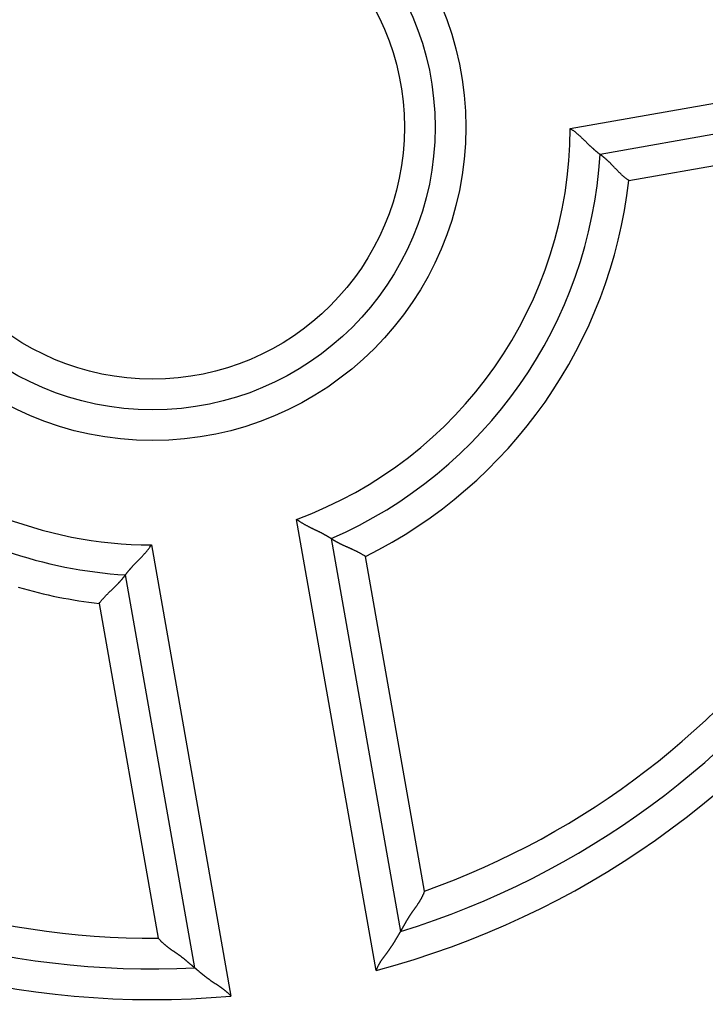
# Model space of a CAD drawing. Extents: x 277 to 1189, y 0 to 722.
# Drawn here: x 377 to 388, y 277 to 293 of the extents above; entities that cross this region are included whole.
import ezdxf

# ---------------------------------------------------------------- set-up
doc = ezdxf.new("R2010")
doc.units = 0
doc.linetypes.add('HIDDENNEW0', pattern=[4.5, 1.5, -1.5, 1.5])
doc.layers.add('MUOTOVIIVAT', color=40, linetype='HIDDENNEW0')
doc.layers.add('TANGVIIVATNONDEF', color=3, linetype='HIDDENNEW0')

msp = doc.modelspace()

# ---------------------------------------------------------------- linework, layer by layer
at = {"layer": 'MUOTOVIIVAT', "color": 40, "linetype": 'CONTINUOUS'}
for p, q in [((393.10965, 291.52308), (386.7135, 290.39527)), ((382.33381, 284.14042), (383.46162, 277.74427)), ((380.11327, 277.15387), (378.98546, 283.55002))]:
    msp.add_line(p, q, dxfattribs=at)
for points in [[(386.22681, 290.81714), (386.24194, 290.80735, -0.00495243), (386.25685, 290.79728, -0.00511385), (386.27153, 290.78692, -0.00498937), (386.28598, 290.77629, -0.00455215), (386.30022, 290.76544, -0.0042382), (386.31424, 290.75437, -0.00395922), (386.32805, 290.74312, -0.0037011), (386.34166, 290.73172, -0.00339116), (386.35507, 290.72017, -0.00312667), (386.36829, 290.70852, -0.00283137), (386.38131, 290.69677, -0.00257381), (386.39415, 290.68497, -0.00227863), (386.40681, 290.67313, -0.0020211), (386.4193, 290.66128, -0.00172546), (386.43161, 290.64943, -0.00146484), (386.44375, 290.63763, -0.00116309), (386.45573, 290.62588, -0.00089451), (386.46756, 290.61422, -0.00058241), (386.47924, 290.60267, -0.00029814), (386.49076, 290.59125, 0.00003626), (386.50215, 290.57999, 0.00033752), (386.51339, 290.56891, 0.00068278), (386.5245, 290.55804, 0.00103631), (386.53549, 290.5474, 0.00148432), (386.54635, 290.53702, 0.00175243), (386.55708, 290.52692, 0.00188084), (386.56767, 290.5171, 0.00189586), (386.57808, 290.50758, 0.00176435), (386.58829, 290.49838, 0.00168961), (386.59829, 290.48949, 0.00162488), (386.60803, 290.48094, 0.0015788), (386.61751, 290.47272, 0.00150484), (386.62669, 290.46486, 0.00146012), (386.63555, 290.45736, 0.00139583), (386.64406, 290.45024, 0.00135865), (386.6522, 290.44349, 0.00129693), (386.65994, 290.43715, 0.00126587), (386.66727, 290.4312, 0.00120967), (386.67415, 290.42568, 0.00118135), (386.68057, 290.42057, 0.00112025), (386.68648, 290.41592, 0.00110683), (386.69189, 290.41169, 0.00106769), (386.69676, 290.40791, 0.0010274), (386.70104, 290.40463, 0.00092343), (386.70464, 290.40188, 0.00099011), (386.70781, 290.39949, 0.00096276), (386.71076, 290.39728, 0.00099508), (386.71346, 290.39527, 0.00138289)], [(387.17851, 289.96956), (387.16412, 289.97998, -0.00458737), (387.14995, 289.99065, -0.00474511), (387.136, 290.00158, -0.00462416), (387.12228, 290.01272, -0.00419748), (387.10877, 290.02407, -0.00389129), (387.09546, 290.03558, -0.00361911), (387.08237, 290.04725, -0.00336711), (387.06946, 290.05904, -0.00306376), (387.05675, 290.07094, -0.00280443), (387.04423, 290.08291, -0.00251408), (387.03189, 290.09494, -0.00226006), (387.01972, 290.107, -0.00196806), (387.00772, 290.11908, -0.00171217), (386.99589, 290.13113, -0.00141761), (386.98421, 290.14315, -0.00115641), (386.97269, 290.15511, -0.00085333), (386.96132, 290.16698, -0.00058167), (386.95009, 290.17874, -0.00026559), (386.939, 290.19037, 0.0000247), (386.92803, 290.20185, 0.00036639), (386.9172, 290.21314, 0.0006766), (386.90649, 290.22424, 0.00103162), (386.89589, 290.2351, 0.00139917), (386.8854, 290.24572, 0.00186513), (386.87501, 290.25606, 0.00214414), (386.86474, 290.26611, 0.00227323), (386.85459, 290.27585, 0.00228312), (386.84459, 290.28528, 0.00213238), (386.83477, 290.29439, 0.00204596), (386.82515, 290.30317, 0.00196755), (386.81576, 290.3116, 0.00191261), (386.80662, 290.31969, 0.00182486), (386.79776, 290.32742, 0.00177213), (386.78919, 290.33479, 0.00169539), (386.78096, 290.34177, 0.00165152), (386.77307, 290.34837, 0.00157802), (386.76557, 290.35457, 0.00154186), (386.75846, 290.36038, 0.00147558), (386.75178, 290.36577, 0.00144281), (386.74554, 290.37074, 0.0013699), (386.7398, 290.37527, 0.00135799), (386.73453, 290.37938, 0.00131963), (386.72978, 290.38304, 0.00127021), (386.72561, 290.38622, 0.00112723), (386.7221, 290.38888, 0.00125025), (386.719, 290.3912, 0.00135869), (386.71611, 290.39334, 0.00146403), (386.71346, 290.39527, 0.00194843)], [(382.33384, 284.14044), (382.33344, 284.14071, 0.00670557), (382.33233, 284.14146, 0.00024964), (382.33048, 284.14271, 0.00045413), (382.32793, 284.14441, 0.00105129), (382.32468, 284.14656, 0.00113859), (382.32077, 284.14912, 0.00117972), (382.3162, 284.15209, 0.00118822), (382.31101, 284.15542, 0.00127557), (382.30519, 284.15911, 0.00130105), (382.29879, 284.16313, 0.00137132), (382.2918, 284.16746, 0.00139966), (382.28425, 284.17207, 0.00147243), (382.27615, 284.17696, 0.00150777), (382.26754, 284.18208, 0.00158233), (382.25842, 284.18743, 0.00162463), (382.24881, 284.19297, 0.00170422), (382.23872, 284.1987, 0.00175309), (382.2282, 284.20458, 0.00183597), (382.21722, 284.2106, 0.00189621), (382.20585, 284.21672, 0.00199511), (382.19406, 284.22294, 0.00205245), (382.18191, 284.22923, 0.00212649), (382.16939, 284.23558, 0.00196248), (382.15653, 284.24198, 0.00157383), (382.14335, 284.24845, 0.00125156), (382.12988, 284.25499, 0.00092951), (382.11612, 284.26161, 0.00065605), (382.10211, 284.26832, 0.00036858), (382.08786, 284.27512, 0.00012555), (382.0734, 284.28203, -0.00013474), (382.05874, 284.28905, -0.00035485), (382.04391, 284.29619, -0.00059523), (382.02893, 284.30345, -0.00080321), (382.01381, 284.31085, -0.00103847), (381.99858, 284.31839, -0.00122886), (381.98326, 284.32607, -0.00143384), (381.96788, 284.33391, -0.0016533), (381.95244, 284.34192, -0.00194193), (381.93694, 284.35012, -0.00204339), (381.92149, 284.35845, -0.00203861), (381.90615, 284.3669, -0.00256121), (381.8906, 284.37572, -0.00351774), (381.87477, 284.38498, -0.00266706), (381.85993, 284.39379, -0.00051306), (381.84653, 284.40185, -0.00450443), (381.82964, 284.41273, -0.00879099), (381.80408, 284.43017, -0.00436405), (381.77088, 284.45342, -0.00225301)], [(378.98546, 283.55005), (378.98573, 283.55044, -0.00932076), (378.98652, 283.55152, -0.00050728), (378.98783, 283.55332, -0.00054352), (378.98964, 283.55579, -0.00109658), (378.99195, 283.55892, -0.00116526), (378.99474, 283.56266, -0.00119737), (378.99802, 283.56701, -0.0012005), (379.00176, 283.57192, -0.00128454), (379.00596, 283.57737, -0.00130776), (379.0106, 283.58334, -0.00137647), (379.01569, 283.5898, -0.00140365), (379.0212, 283.59671, -0.00147556), (379.02714, 283.60407, -0.00151024), (379.03348, 283.61183, -0.00158426), (379.04023, 283.61998, -0.00162615), (379.04736, 283.62847, -0.00170539), (379.05487, 283.6373, -0.00175398), (379.06276, 283.64643, -0.00183662), (379.07101, 283.65583, -0.00189667), (379.0796, 283.66548, -0.0019954), (379.08855, 283.67536, -0.0020526), (379.09782, 283.68542, -0.00212652), (379.10742, 283.69567, -0.00196233), (379.11731, 283.70608, -0.00157342), (379.12748, 283.71667, -0.00125093), (379.13791, 283.72742, -0.00092866), (379.14857, 283.73835, -0.00065501), (379.15944, 283.74944, -0.00036732), (379.1705, 283.76071, -0.00012411), (379.18172, 283.77215, 0.00013638), (379.1931, 283.78376, 0.00035667), (379.20459, 283.79554, 0.00059724), (379.21619, 283.80749, 0.0008054), (379.22786, 283.81961, 0.00104087), (379.23959, 283.83191, 0.00123142), (379.25136, 283.84437, 0.00143658), (379.26313, 283.85699, 0.00165627), (379.2749, 283.8698, 0.00194521), (379.28666, 283.88281, 0.00204673), (379.29832, 283.89592, 0.00204187), (379.30985, 283.90912, 0.00256513), (379.32144, 283.92272, 0.00352291), (379.33314, 283.93684, 0.00267098), (379.34407, 283.95019, 0.00051397), (379.3539, 283.96235, 0.00451074), (379.36605, 283.97835, 0.00880298), (379.3841, 284.00349, 0.00436996), (379.40733, 284.0367, 0.00225607)], [(382.89288, 283.84905), (382.87816, 283.85901, 0.00458822), (382.86328, 283.86868, 0.00474594), (382.84825, 283.87804, 0.00462493), (382.83308, 283.88713, 0.00419814), (382.8178, 283.89594, 0.00389188), (382.80243, 283.90451, 0.00361963), (382.78699, 283.91282, 0.00336758), (382.7715, 283.92092, 0.00306416), (382.75597, 283.92879, 0.00280479), (382.74044, 283.93647, 0.00251439), (382.72491, 283.94395, 0.00226033), (382.70941, 283.95126, 0.0019683), (382.69397, 283.9584, 0.00171238), (382.67859, 283.9654, 0.00141779), (382.66331, 283.97226, 0.00115657), (382.64813, 283.979, 0.00085347), (382.63308, 283.98562, 0.00058179), (382.61819, 283.99215, 0.00026569), (382.60347, 283.9986, -0.00002461), (382.58893, 284.00497, -0.00036632), (382.57462, 284.01129, -0.00067654), (382.56053, 284.01756, -0.00103157), (382.54669, 284.02381, -0.00139913), (382.53313, 284.03003, -0.0018651), (382.51986, 284.03626, -0.00214414), (382.5069, 284.04247, -0.00227326), (382.49428, 284.04868, -0.00228322), (382.48199, 284.05485, -0.00213256), (382.47008, 284.06096, -0.00204624), (382.45854, 284.067, -0.00196794), (382.4474, 284.07294, -0.00191313), (382.43667, 284.07876, -0.00182554), (382.42638, 284.08444, -0.00177299), (382.41653, 284.08997, -0.00169648), (382.40715, 284.09532, -0.00165286), (382.39825, 284.10047, -0.00157967), (382.38986, 284.1054, -0.00154393), (382.38197, 284.1101, -0.00147821), (382.37463, 284.11453, -0.00144598), (382.36782, 284.11869, -0.00137354), (382.3616, 284.12254, -0.00136311), (382.35594, 284.12609, -0.00132787), (382.35088, 284.12929, -0.00127867), (382.34647, 284.13212, -0.00113029), (382.34277, 284.13451, -0.0012679), (382.33954, 284.13663, -0.00142736), (382.33655, 284.13861, -0.00156087), (382.33384, 284.14044, -0.00205862)], [(378.55975, 283.08499), (378.57017, 283.09939, -0.00458711), (378.58084, 283.11356, -0.00474487), (378.59177, 283.1275, -0.00462395), (378.60291, 283.14123, -0.0041973), (378.61426, 283.15474, -0.00389115), (378.62577, 283.16805, -0.00361899), (378.63744, 283.18114, -0.00336702), (378.64923, 283.19405, -0.00306368), (378.66113, 283.20676, -0.00280437), (378.6731, 283.21928, -0.00251403), (378.68513, 283.23163, -0.00226002), (378.6972, 283.2438, -0.00196803), (378.70927, 283.25579, -0.00171216), (378.72133, 283.26763, -0.0014176), (378.73334, 283.2793, -0.00115641), (378.7453, 283.29082, -0.00085333), (378.75717, 283.30219, -0.00058167), (378.76894, 283.31342, -0.0002656), (378.78057, 283.32452, 0.00002469), (378.79204, 283.33548, 0.00036638), (378.80333, 283.34631, 0.0006766), (378.81443, 283.35703, 0.00103162), (378.82529, 283.36762, 0.00139916), (378.83591, 283.37811, 0.00186512), (378.84625, 283.3885, 0.00214414), (378.8563, 283.39878, 0.00227323), (378.86604, 283.40892, 0.00228313), (378.87548, 283.41892, 0.00213238), (378.88458, 283.42874, 0.00204597), (378.89336, 283.43836, 0.00196756), (378.9018, 283.44775, 0.00191263), (378.90989, 283.45689, 0.00182488), (378.91761, 283.46575, 0.00177217), (378.92498, 283.47432, 0.00169543), (378.93196, 283.48255, 0.00165158), (378.93856, 283.49044, 0.00157809), (378.94477, 283.49794, 0.00154196), (378.95057, 283.50506, 0.0014757), (378.95596, 283.51173, 0.00144297), (378.96093, 283.51797, 0.00137009), (378.96546, 283.52372, 0.00135825), (378.96957, 283.52898, 0.00132005), (378.97323, 283.53373, 0.00127066), (378.97641, 283.5379, 0.00112742), (378.97907, 283.54141, 0.00125118), (378.98139, 283.54451, 0.00136229), (378.98353, 283.5474, 0.00146925), (378.98546, 283.55005, 0.00195464)], [(383.8535, 278.40107), (383.84863, 278.38745, -0.00494552), (383.84352, 278.37397, -0.00507544), (383.83814, 278.36064, -0.00501221), (383.83253, 278.34744, -0.00472805), (383.82668, 278.33439, -0.0045217), (383.82061, 278.32148, -0.00433375), (383.81434, 278.30869, -0.00415594), (383.80787, 278.29603, -0.00393763), (383.80122, 278.2835, -0.00374776), (383.7944, 278.27108, -0.0035337), (383.78741, 278.25878, -0.00334433), (383.78028, 278.24659, -0.00312774), (383.77301, 278.23451, -0.00293689), (383.76562, 278.22253, -0.00271975), (383.75812, 278.21066, -0.00252984), (383.75052, 278.19887, -0.0023154), (383.74282, 278.18719, -0.00212108), (383.73506, 278.17559, -0.00189417), (383.72722, 278.16408, -0.00168404), (383.71934, 278.15264, -0.00143386), (383.71142, 278.14129, -0.00121437), (383.70348, 278.13001, -0.00096618), (383.69554, 278.11881, -0.00074532), (383.6876, 278.10767, -0.00049258), (383.67968, 278.0966, -0.0002666), (383.67179, 278.08558, -0.00000786), (383.66396, 278.07463, 0.00022487), (383.65618, 278.06373, 0.00049127), (383.64849, 278.05288, 0.00073518), (383.64088, 278.04207, 0.00101696), (383.63338, 278.03131, 0.00126854), (383.62599, 278.0206, 0.001549), (383.61874, 278.00991, 0.00183703), (383.61163, 277.99926, 0.00219853), (383.60469, 277.98865, 0.00235), (383.59791, 277.97806, 0.00231018), (383.59129, 277.96752, 0.00219579), (383.58484, 277.95705, 0.00195802), (383.57854, 277.94664, 0.00177168), (383.57238, 277.93633, 0.00157426), (383.56637, 277.92612, 0.00139676), (383.5605, 277.91603, 0.00117868), (383.55476, 277.90607, 0.00098565), (383.54915, 277.89625, 0.00075547), (383.54367, 277.88659, 0.00054769), (383.53831, 277.87711, 0.00029954), (383.53306, 277.86781, 0.00006203), (383.52792, 277.85872, -0.00023127), (383.52289, 277.84984, -0.00037185), (383.51797, 277.8412, -0.00037798), (383.51318, 277.83281, -0.00037423), (383.50853, 277.82468, -0.00035048), (383.50403, 277.81684, -0.00033739), (383.49968, 277.8093, -0.00032393), (383.49551, 277.80209, -0.00031583), (383.49152, 277.79521, -0.00030147), (383.48774, 277.78869, -0.00029477), (383.48415, 277.78254, -0.00028338), (383.48079, 277.77678, -0.000278), (383.47765, 277.77143, -0.00026493), (383.47477, 277.76652, -0.00026653), (383.47213, 277.76203, -0.00026844), (383.46975, 277.758, -0.00025851), (383.46766, 277.75448, -0.00021428), (383.46591, 277.75151, -0.00028109), (383.46436, 277.74891, -0.00045275), (383.46292, 277.7465, -0.00054642), (383.46159, 277.74429, -0.00065622)], [(379.52037, 277.63702), (379.5296, 277.62588, 0.0049382), (379.53902, 277.61496, 0.00506787), (379.54863, 277.60427, 0.00500483), (379.55842, 277.5938, 0.00472138), (379.56839, 277.58354, 0.00451556), (379.57851, 277.57348, 0.00432809), (379.58878, 277.56361, 0.00415073), (379.59918, 277.55392, 0.00393297), (379.60973, 277.54442, 0.00374358), (379.62038, 277.53509, 0.00353003), (379.63115, 277.52592, 0.00334113), (379.64202, 277.5169, 0.00312506), (379.65299, 277.50804, 0.00293466), (379.66403, 277.49931, 0.00271801), (379.67514, 277.49072, 0.00252855), (379.68631, 277.48225, 0.00231463), (379.69754, 277.4739, 0.00212069), (379.70881, 277.46565, 0.0018941), (379.72011, 277.45751, 0.00168409), (379.73142, 277.44947, 0.00143387), (379.74274, 277.44151, 0.00121436), (379.75406, 277.43362, 0.00096618), (379.76536, 277.42581, 0.00074533), (379.77663, 277.41806, 0.00049258), (379.78786, 277.41036, 0.0002666), (379.79904, 277.40271, 0.00000786), (379.81015, 277.3951, -0.00022487), (379.82118, 277.38751, -0.00049127), (379.83213, 277.37995, -0.00073518), (379.84297, 277.3724, -0.00101696), (379.8537, 277.36486, -0.00126854), (379.86431, 277.35731, -0.001549), (379.87477, 277.34975, -0.00183703), (379.88509, 277.34218, -0.00219853), (379.89525, 277.33457, -0.00235), (379.90524, 277.32694, -0.00231018), (379.91506, 277.3193, -0.00219579), (379.92471, 277.31167, -0.00195802), (379.93419, 277.30405, -0.00177168), (379.9435, 277.29646, -0.00157426), (379.95264, 277.28892, -0.00139676), (379.96161, 277.28145, -0.00117868), (379.97041, 277.27405, -0.00098565), (379.97904, 277.26674, -0.00075547), (379.98749, 277.25954, -0.00054769), (379.99578, 277.25246, -0.00029954), (380.00389, 277.24553, -0.00006203), (380.01183, 277.23874, 0.00023127), (380.01959, 277.23212, 0.00037189), (380.02717, 277.22567, 0.00037814), (380.03454, 277.21943, 0.00037451), (380.04169, 277.21338, 0.00035091), (380.0486, 277.20756, 0.00033798), (380.05526, 277.20196, 0.00032471), (380.06165, 277.19661, 0.00031682), (380.06775, 277.1915, 0.0003027), (380.07354, 277.18668, 0.00029633), (380.07901, 277.18212, 0.00028539), (380.08414, 277.17786, 0.0002804), (380.08892, 277.17391, 0.00026764), (380.09331, 277.17028, 0.00027041), (380.09732, 277.16697, 0.00027479), (380.10094, 277.16399, 0.0002648), (380.1041, 277.16139, 0.00021605), (380.10677, 277.15921, 0.00029442), (380.10911, 277.15729, 0.00050548), (380.11129, 277.15552, 0.00061851), (380.11329, 277.1539, 0.00073397)], [(383.46159, 277.74429), (383.46142, 277.74398, -0.00742498), (383.46092, 277.74312, -0.00086672), (383.46008, 277.74169, -0.00025289), (383.45893, 277.73973, -0.00001949), (383.45747, 277.73724, 0.00005585), (383.45572, 277.73426, 0.00009228), (383.45369, 277.73079, 0.00011217), (383.4514, 277.72686, 0.00013562), (383.44884, 277.72248, 0.00014706), (383.44605, 277.71768, 0.00016193), (383.44301, 277.71246, 0.00017085), (383.43976, 277.70687, 0.00018558), (383.4363, 277.70089, 0.0001916), (383.43264, 277.69457, 0.00019972), (383.42879, 277.68791, 0.0002143), (383.42477, 277.68093, 0.00024422), (383.42059, 277.67366, 0.00022612), (383.41625, 277.66611, 0.00016927), (383.41177, 277.65829, 0.00004697), (383.40714, 277.65023, -0.00015976), (383.40237, 277.64193, -0.00031503), (383.39745, 277.63341, -0.00046784), (383.39239, 277.62467, -0.00059354), (383.38718, 277.61575, -0.00073493), (383.38183, 277.60664, -0.00084941), (383.37633, 277.59737, -0.00097946), (383.37068, 277.58794, -0.00108322), (383.3649, 277.57837, -0.00120163), (383.35897, 277.56867, -0.00130818), (383.3529, 277.55887, -0.00144423), (383.34668, 277.54896, -0.00150485), (383.34032, 277.53896, -0.00152213), (383.33383, 277.52888, -0.00150093), (383.3272, 277.51873, -0.00144932), (383.32043, 277.5085, -0.00140932), (383.31355, 277.49821, -0.00138079), (383.30653, 277.48786, -0.0013522), (383.2994, 277.47745, -0.0013251), (383.29215, 277.46699, -0.00130078), (383.28479, 277.45648, -0.00128048), (383.27732, 277.44594, -0.00126029), (383.26975, 277.43536, -0.00124144), (383.26207, 277.42475, -0.00122912), (383.2543, 277.41411, -0.00122539), (383.24643, 277.40345, -0.00107487), (383.23848, 277.39277, -0.00074646), (383.23047, 277.38206, -0.00044841), (383.22241, 277.37131, -0.00010618), (383.21432, 277.36051, 0.00019111), (383.20622, 277.34966, 0.00052015), (383.19811, 277.33874, 0.00080812), (383.19003, 277.32777, 0.00113074), (383.18197, 277.31672, 0.00141837), (383.17396, 277.30558, 0.00174687), (383.16602, 277.29436, 0.00201889), (383.15816, 277.28305, 0.00231029), (383.1504, 277.27164, 0.00262901), (383.14275, 277.26011, 0.00304517), (383.13522, 277.24844, 0.00318857), (383.12785, 277.2367, 0.00316737), (383.12068, 277.22492, 0.00392507), (383.1136, 277.21278, 0.00530613), (383.1066, 277.20019, 0.00402653), (383.10012, 277.18829, 0.00085797), (383.09436, 277.17746, 0.00665009), (383.08755, 277.16316, 0.01266741), (383.07785, 277.14062, 0.00620267), (383.06562, 277.1108, 0.00319469)], [(380.11329, 277.1539), (380.11356, 277.15367, 0.00954498), (380.11433, 277.15303, 0.00109944), (380.1156, 277.15198, 0.00033358), (380.11736, 277.15052, 0.00005954), (380.11958, 277.14868, -0.00003235), (380.12224, 277.14648, -0.00007677), (380.12533, 277.14391, -0.00010141), (380.12883, 277.141, -0.00012787), (380.13273, 277.13776, -0.00014131), (380.137, 277.13421, -0.00015762), (380.14164, 277.13034, -0.00016757), (380.14661, 277.12619, -0.00018312), (380.15191, 277.12176, -0.00018976), (380.15751, 277.11707, -0.0001984), (380.1634, 277.11213, -0.00021339), (380.16956, 277.10695, -0.00024371), (380.17598, 277.10155, -0.00022587), (380.18264, 277.09594, -0.00016923), (380.18952, 277.09012, -0.00004699), (380.19663, 277.08413, 0.00015975), (380.20395, 277.07796, 0.00031504), (380.21149, 277.07164, 0.00046784), (380.21923, 277.06516, 0.00059354), (380.22718, 277.05856, 0.00073493), (380.23533, 277.05183, 0.00084941), (380.24366, 277.04499, 0.00097946), (380.25219, 277.03806, 0.00108322), (380.2609, 277.03105, 0.00120163), (380.26979, 277.02397, 0.00130818), (380.27885, 277.01683, 0.00144423), (380.28808, 277.00964, 0.00150485), (380.29747, 277.00243, 0.00152213), (380.30703, 276.99518, 0.00150093), (380.31673, 276.9879, 0.00144932), (380.32658, 276.98061, 0.00140932), (380.33657, 276.97329, 0.00138079), (380.3467, 276.96596, 0.0013522), (380.35697, 276.95862, 0.0013251), (380.36736, 276.95127, 0.00130078), (380.37786, 276.94391, 0.00128048), (380.38849, 276.93656, 0.00126029), (380.39923, 276.92921, 0.00124144), (380.41007, 276.92186, 0.00122912), (380.42101, 276.91453, 0.00122538), (380.43205, 276.9072, 0.00107497), (380.44317, 276.89988, 0.00074682), (380.45437, 276.89256, 0.000449), (380.46561, 276.88521, 0.00010705), (380.47691, 276.87783, -0.00019001), (380.48824, 276.8704, -0.00051879), (380.49959, 276.86292, -0.00080653), (380.51094, 276.85537, -0.0011289), (380.52229, 276.84774, -0.00141631), (380.53362, 276.84002, -0.00174455), (380.54492, 276.83219, -0.00201638), (380.55618, 276.82425, -0.00230756), (380.56737, 276.81618, -0.00262604), (380.57851, 276.80797, -0.00304188), (380.58957, 276.79958, -0.00318524), (380.60051, 276.79107, -0.00316415), (380.61128, 276.78245, -0.00392124), (380.62209, 276.77347, -0.00530118), (380.63298, 276.76404, -0.00402286), (380.64313, 276.75507, -0.0008571), (380.65225, 276.74686, -0.00664435), (380.66354, 276.73576, -0.01265733), (380.68037, 276.71791, -0.00619805), (380.70207, 276.69407, -0.00319238)]]:
    msp.add_lwpolyline(points, format="xyb", dxfattribs=at)
for radius in [22.75, 22.5, 4.6]:
    msp.add_circle((379.42685, 290.83666), radius, dxfattribs=at)
for radius, start, end in [(13.7, 287.12806, 362.87194), (7.3, 293.46648, 356.53352), (13.7, 197.12806, 272.87194), (7.3, 250.90079, 266.53351)]:
    msp.add_arc((379.42685, 290.83666), radius, start, end, dxfattribs=at)
at = {"layer": 'TANGVIIVATNONDEF', "color": 3, "linetype": 'CONTINUOUS'}
for p, q in [((386.22682, 290.81717), (393.56948, 292.11187)), ((387.1785, 289.96955), (392.62652, 290.93018)), ((383.06561, 277.11079), (381.7709, 284.45344)), ((379.40736, 284.03669), (380.70207, 276.69403)), ((383.85353, 278.40104), (382.89289, 283.84906)), ((378.55974, 283.08501), (379.52037, 277.63699))]:
    msp.add_line(p, q, dxfattribs=at)
for radius in [22, 5.1, 4.1]:
    msp.add_circle((379.42685, 290.83666), radius, dxfattribs=at)
for radius, start, end in [(14.2, 284.84768, 365.15232), (13.2, 289.59407, 360.40593), (6.8, 290.16425, 359.83575), (7.8, 296.38267, 353.61733), (14.2, 194.84768, 275.15232), (13.2, 199.59407, 270.40593), (6.8, 247.74359, 269.83575), (7.8, 253.69394, 263.61733)]:
    msp.add_arc((379.42685, 290.83666), radius, start, end, dxfattribs=at)

doc.saveas('drawing.dxf')
